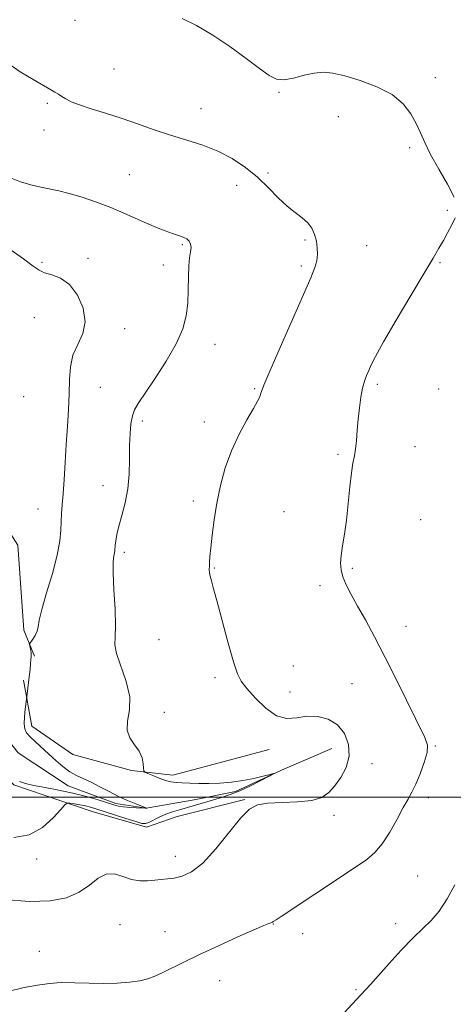
# Model space of a CAD drawing. Extents: x 2167300 to 2170200, y 362300 to 365200.
# Drawn here: x 2169098 to 2169228, y 363438 to 363732 of the extents above; entities that cross this region are included whole.
import ezdxf

# ---------------------------------------------------------------- set-up
doc = ezdxf.new("R2010")
doc.units = 0
doc.header["$MEASUREMENT"] = 0
doc.linetypes.add('rvrstm', pattern=[117.1, 50, -3.9, 0.5, -3.9, 0.5, -3.9, 0.5, -3.9, 50])
for name, color, linetype, lineweight in [('32000', 7, 'Continuous', 0), ('DTM HARD BREAKLINE', 7, 'Continuous', 0), ('DTM SPOT ELEVATION', 2, 'Continuous', 13), ('INDEX CONTOUR', 41, 'Continuous', 13), ('INTERMEDIATE CONTOUR', 44, 'Continuous', 0), ('STREAM - RIVER SINGLE LINE', 142, 'rvrstm', 0)]:
    doc.layers.add(name, color=color, linetype=linetype, lineweight=lineweight)

msp = doc.modelspace()

# ---------------------------------------------------------------- linework, layer by layer
at = {"layer": '32000', "flags": 128}
msp.add_lwpolyline([(2170000, 363500), (2167500, 363500)], dxfattribs=at)
at = {"layer": 'DTM HARD BREAKLINE'}
for points in [[(2169066.26, 363626.33, 1251.13), (2169075.89, 363608.03, 1252.43), (2169086.84, 363592.32, 1253.34), (2169097.78, 363575.31, 1254.39), (2169099.54, 363549.9, 1255.62), (2169102.74, 363542.07, 1256.34)], [(2169099.43, 363534.93, 1255.36), (2169101.93, 363521.24, 1256.99), (2169114.24, 363512.68, 1257.51), (2169131.78, 363507.99, 1257.77), (2169144.14, 363506.6, 1258.55), (2169172.85, 363514.19, 1259.46)], [(2169165.58, 363499.27, 1259.85), (2169145.35, 363494.22, 1259.2), (2169136.21, 363491.03, 1258.36), (2169119.97, 363495.71, 1258.81), (2169096.59, 363503.7, 1256.34), (2169091.42, 363508.95, 1255.88)]]:
    msp.add_polyline3d(points, dxfattribs=at)
at = {"layer": 'DTM SPOT ELEVATION'}
for p in [(2169114.82, 363732.09, 1261.21), (2169126.48, 363717.6, 1260.86), (2169222.58, 363715, 1262.46), (2169175.8, 363710.63, 1261.88), (2169106.63, 363707.26, 1259.77), (2169152.47, 363705.71, 1260.74), (2169193.52, 363703.34, 1261.23), (2169105.56, 363699.37, 1259.37), (2169214.87, 363694.04, 1261.78), (2169131.07, 363686, 1258.98), (2169172.54, 363686.51, 1260.27), (2169163.16, 363682.78, 1259.31), (2169226.12, 363675.32, 1261.77), (2169146.94, 363665.08, 1257.84), (2169183.6, 363666.46, 1259.78), (2169202.01, 363664.81, 1260.87), (2169104.95, 363659.76, 1256.26), (2169118.77, 363660.94, 1256.49), (2169141.27, 363658.95, 1257.19), (2169182.54, 363658.67, 1259.7), (2169223.99, 363659.7, 1262.15), (2169102.71, 363643.29, 1254.95), (2169129.69, 363639.94, 1256.57), (2169156.66, 363635.32, 1258.81), (2169205.24, 363623.37, 1262.3), (2169122.47, 363622.42, 1256.97), (2169168.56, 363622.06, 1259.86), (2169223.52, 363621.9, 1263.13), (2169099.47, 363619.61, 1254.51), (2169134.93, 363612.37, 1258.35), (2169153.46, 363612.04, 1259.5), (2169216.5, 363604.73, 1262.97), (2169193.43, 363602.4, 1261.7), (2169123.27, 363593.1, 1257.31), (2169150.22, 363588.45, 1259.63), (2169103.83, 363586.12, 1255.18), (2169177.31, 363585.33, 1261.13), (2169218.14, 363582.88, 1263.54), (2169129.62, 363573.15, 1258.35), (2169156.53, 363568.42, 1260.1), (2169197.76, 363568.31, 1262.19), (2169188.04, 363563.2, 1261.68), (2169213.77, 363551, 1262.45), (2169139.91, 363547.07, 1259.04), (2169180.13, 363539.22, 1261.06), (2169156.71, 363535.71, 1259.61), (2169197.68, 363533.9, 1261.4), (2169179.07, 363531.36, 1260.7), (2169141.59, 363525.34, 1258.45), (2169222.57, 363515.28, 1262.09), (2169203.62, 363510.01, 1260.82), (2169220.44, 363499.86, 1262.39), (2169192.28, 363494.59, 1260.74), (2169144.86, 363482.27, 1259.34), (2169103.38, 363481.52, 1258.44), (2169217.22, 363476.47, 1262.96), (2169128.35, 363461.93, 1261.25), (2169174.14, 363462.12, 1262.04), (2169210.7, 363462.18, 1263.58), (2169141.78, 363459.76, 1261.56), (2169182.9, 363459.15, 1262.61), (2169104.15, 363453.94, 1261.52), (2169158.05, 363445.12, 1262.41), (2169198.81, 363442.49, 1263.84)]:
    msp.add_point(p, dxfattribs=at)
at = {"layer": 'INDEX CONTOUR'}
msp.add_polyline3d([(2169094.112, 363719.789, 1260), (2169098.474, 363716.743, 1260), (2169102.305, 363714.465, 1260), (2169107.829, 363711.268, 1260), (2169108.87, 363710.64, 1260), (2169109.889, 363710.008, 1260), (2169110.936, 363709.345, 1260), (2169112.114, 363708.616, 1260), (2169113.737, 363707.785, 1260), (2169116.17, 363706.816, 1260), (2169119.657, 363705.678, 1260), (2169123.956, 363704.358, 1260), (2169128.699, 363702.847, 1260), (2169133.577, 363701.162, 1260), (2169138.495, 363699.425, 1260), (2169143.412, 363697.78, 1260), (2169148.281, 363696.306, 1260), (2169153.027, 363694.813, 1260), (2169157.564, 363693.043, 1260), (2169161.818, 363690.802, 1260), (2169165.763, 363688.146, 1260), (2169169.374, 363685.192, 1260), (2169172.642, 363682.089, 1260), (2169175.592, 363679.11, 1260), (2169178.257, 363676.561, 1260), (2169180.653, 363674.637, 1260), (2169182.724, 363673.107, 1260), (2169184.395, 363671.635, 1260), (2169185.619, 363669.955, 1260), (2169186.454, 363668.09, 1260), (2169186.983, 363666.135, 1260), (2169187.273, 363664.17, 1260), (2169187.32, 363662.217, 1260), (2169187.101, 363660.283, 1260), (2169186.539, 363658.208, 1260), (2169185.336, 363655.157, 1260), (2169183.139, 363650.128, 1260), (2169176.127, 363634.316, 1260), (2169173.046, 363627.284, 1260), (2169171.295, 363623.131, 1260), (2169170.576, 363621.23, 1260), (2169170.333, 363620.4, 1260), (2169170.059, 363619.593, 1260), (2169169.443, 363618.283, 1260), (2169168.221, 363616.076, 1260), (2169166.252, 363612.704, 1260), (2169163.885, 363608.398, 1260), (2169161.588, 363603.513, 1260), (2169159.739, 363598.366, 1260), (2169158.33, 363593.114, 1260), (2169157.262, 363587.875, 1260), (2169156.447, 363582.806, 1260), (2169155.847, 363578.232, 1260), (2169155.442, 363574.516, 1260), (2169155.198, 363571.905, 1260), (2169155.075, 363570.173, 1260), (2169155.02, 363568.975, 1260), (2169155, 363567.998, 1260), (2169155.054, 363567.06, 1260), (2169155.235, 363566.01, 1260), (2169155.608, 363564.609, 1260), (2169156.281, 363562.274, 1260), (2169157.373, 363558.34, 1260), (2169160.657, 363546.007, 1260), (2169162.219, 363540.418, 1260), (2169163.399, 363536.874, 1260), (2169164.566, 363534.633, 1260), (2169166.235, 363532.489, 1260), (2169168.762, 363529.596, 1260), (2169171.871, 363526.548, 1260), (2169175.126, 363524.301, 1260), (2169178.195, 363523.519, 1260), (2169181.157, 363523.722, 1260), (2169184.191, 363524.136, 1260), (2169187.395, 363524.091, 1260), (2169190.537, 363523.314, 1260), (2169193.3, 363521.638, 1260), (2169195.391, 363518.99, 1260), (2169196.616, 363515.697, 1260), (2169196.804, 363512.187, 1260), (2169195.894, 363508.837, 1260), (2169194.272, 363505.826, 1260), (2169192.434, 363503.288, 1260), (2169190.692, 363501.326, 1260), (2169188.628, 363499.923, 1260), (2169185.637, 363499.032, 1260), (2169181.387, 363498.577, 1260), (2169172.403, 363498.164, 1260), (2169169.401, 363497.693, 1260), (2169167.051, 363496.429, 1260), (2169164.46, 363493.788, 1260), (2169156.971, 363484.566, 1260), (2169153.03, 363480.28, 1260), (2169149.647, 363477.634, 1260), (2169146.835, 363476.346, 1260), (2169144.491, 363475.816, 1260), (2169142.494, 363475.534, 1260), (2169140.643, 363475.343, 1260), (2169138.719, 363475.177, 1260), (2169136.555, 363475.014, 1260), (2169134.188, 363475.025, 1260), (2169131.702, 363475.424, 1260), (2169129.177, 363476.276, 1260), (2169126.663, 363477.039, 1260), (2169124.203, 363477.017, 1260), (2169121.788, 363475.748, 1260), (2169119.191, 363473.697, 1260), (2169116.133, 363471.56, 1260), (2169112.328, 363469.931, 1260), (2169107.46, 363468.985, 1260), (2169101.207, 363468.797, 1260), (2169093.573, 363469.353, 1260)], dxfattribs=at)
at = {"layer": 'INTERMEDIATE CONTOUR'}
for points in [[(2169146.879, 363732.654, 1262), (2169151.145, 363730.513, 1262), (2169156.03, 363727.706, 1262), (2169161.15, 363724.272, 1262), (2169165.994, 363720.718, 1262), (2169170.011, 363717.665, 1262), (2169172.865, 363715.613, 1262), (2169175.06, 363714.557, 1262), (2169177.309, 363714.365, 1262), (2169180.136, 363714.86, 1262), (2169183.301, 363715.667, 1262), (2169186.376, 363716.362, 1262), (2169189.103, 363716.594, 1262), (2169191.926, 363716.294, 1262), (2169195.458, 363715.47, 1262), (2169200.062, 363714.123, 1262), (2169205.083, 363712.274, 1262), (2169209.614, 363709.938, 1262), (2169212.955, 363707.175, 1262), (2169215.248, 363704.195, 1262), (2169216.841, 363701.251, 1262), (2169218.094, 363698.478, 1262), (2169219.398, 363695.549, 1262), (2169221.152, 363692.023, 1262), (2169223.574, 363687.671, 1262), (2169226.145, 363683.125, 1262), (2169228.167, 363679.231, 1262)], [(2169095.531, 363684.989, 1258), (2169098.543, 363683.869, 1258), (2169101.676, 363682.952, 1258), (2169104.659, 363682.244, 1258), (2169110.023, 363681.175, 1258), (2169113.149, 363680.402, 1258), (2169117, 363679.235, 1258), (2169121.287, 363677.763, 1258), (2169125.569, 363676.138, 1258), (2169129.493, 363674.499, 1258), (2169136.26, 363671.486, 1258), (2169139.198, 363670.233, 1258), (2169141.811, 363669.192, 1258), (2169144.035, 363668.377, 1258), (2169145.826, 363667.777, 1258), (2169147.216, 363667.284, 1258), (2169148.256, 363666.762, 1258), (2169148.988, 363666.096, 1258), (2169149.417, 363665.253, 1258), (2169149.543, 363664.216, 1258), (2169149.392, 363662.93, 1258), (2169149.106, 363661.183, 1258), (2169148.857, 363658.725, 1258), (2169148.761, 363655.415, 1258), (2169148.715, 363651.57, 1258), (2169148.552, 363647.617, 1258), (2169148.089, 363643.84, 1258), (2169147.037, 363639.943, 1258), (2169145.082, 363635.481, 1258), (2169142.098, 363630.244, 1258), (2169138.705, 363624.941, 1258), (2169133.735, 363617.602, 1258), (2169132.614, 363615.673, 1258), (2169131.999, 363613.892, 1258), (2169131.589, 363611.572, 1258), (2169131.321, 363608.605, 1258), (2169131.18, 363605.029, 1258), (2169131.124, 363600.923, 1258), (2169130.997, 363596.521, 1258), (2169130.605, 363592.103, 1258), (2169129.835, 363587.921, 1258), (2169128.878, 363584.154, 1258), (2169127.998, 363580.959, 1258), (2169127.403, 363578.453, 1258), (2169127.065, 363576.583, 1258), (2169126.896, 363575.255, 1258), (2169126.746, 363573.684, 1258), (2169126.627, 363573.019, 1258), (2169126.423, 363572.071, 1258), (2169126.248, 363570.273, 1258), (2169126.249, 363566.991, 1258), (2169126.507, 363561.935, 1258), (2169126.835, 363556.186, 1258), (2169126.982, 363551.173, 1258), (2169126.82, 363547.879, 1258), (2169126.731, 363545.529, 1258), (2169127.218, 363542.902, 1258), (2169130.176, 363534.563, 1258), (2169131.218, 363530.009, 1258), (2169131.153, 363526.051, 1258), (2169130.587, 363522.737, 1258), (2169130.398, 363519.981, 1258), (2169131.222, 363517.674, 1258), (2169132.658, 363515.649, 1258), (2169134.052, 363513.716, 1258), (2169134.895, 363511.762, 1258), (2169135.261, 363509.978, 1258), (2169135.37, 363508.627, 1258), (2169135.452, 363507.871, 1258), (2169135.768, 363507.465, 1258), (2169136.591, 363507.062, 1258), (2169138.083, 363506.407, 1258), (2169139.973, 363505.628, 1258), (2169141.881, 363504.947, 1258), (2169143.54, 363504.529, 1258), (2169145.125, 363504.321, 1258), (2169146.924, 363504.213, 1258), (2169149.165, 363504.12, 1258), (2169151.836, 363504.06, 1258), (2169154.86, 363504.077, 1258), (2169158.151, 363504.209, 1258), (2169161.581, 363504.488, 1258), (2169165.012, 363504.945, 1258), (2169168.274, 363505.574, 1258), (2169171.091, 363506.247, 1258), (2169173.156, 363506.796, 1258), (2169174.203, 363507.063, 1258), (2169174.124, 363506.916, 1258), (2169172.853, 363506.226, 1258), (2169170.428, 363504.952, 1258), (2169167.322, 363503.381, 1258), (2169164.113, 363501.885, 1258), (2169161.249, 363500.744, 1258), (2169158.652, 363499.883, 1258), (2169150.854, 363497.6, 1258), (2169146.056, 363496.235, 1258), (2169143.956, 363495.594, 1258), (2169141.966, 363494.863, 1258), (2169140.052, 363493.994, 1258), (2169136.955, 363492.44, 1258), (2169135.955, 363492.097, 1258), (2169134.842, 363492.159, 1258), (2169133.004, 363492.662, 1258), (2169130.061, 363493.589, 1258), (2169121.112, 363496.495, 1258), (2169119.448, 363496.989, 1258), (2169117.948, 363497.353, 1258), (2169116.274, 363497.679, 1258), (2169114.622, 363497.963, 1258), (2169113.32, 363498.17, 1258), (2169112.54, 363498.208, 1258), (2169111.83, 363497.724, 1258), (2169110.58, 363496.303, 1258), (2169108.313, 363493.77, 1258), (2169105.097, 363490.902, 1258), (2169101.13, 363488.717, 1258), (2169096.609, 363487.957, 1258)], [(2169228.45, 363673.047, 1262), (2169227.436, 363670.968, 1262), (2169226.223, 363668.619, 1262), (2169224.949, 363666.27, 1262), (2169223.645, 363663.99, 1262), (2169221.894, 363661.05, 1262), (2169219.175, 363656.521, 1262), (2169215.226, 363649.913, 1262), (2169210.833, 363642.502, 1262), (2169207.047, 363635.999, 1262), (2169204.652, 363631.692, 1262), (2169203.363, 363629.148, 1262), (2169202.629, 363627.508, 1262), (2169201.996, 363626.013, 1262), (2169201.385, 363624.322, 1262), (2169200.812, 363622.194, 1262), (2169200.295, 363619.469, 1262), (2169199.85, 363616.308, 1262), (2169199.492, 363612.95, 1262), (2169199.224, 363609.631, 1262), (2169198.99, 363606.571, 1262), (2169198.719, 363603.984, 1262), (2169198.359, 363601.926, 1262), (2169197.929, 363599.811, 1262), (2169197.466, 363596.891, 1262), (2169196.997, 363592.677, 1262), (2169196.51, 363587.71, 1262), (2169195.98, 363582.782, 1262), (2169195.401, 363578.543, 1262), (2169194.853, 363575.054, 1262), (2169194.433, 363572.23, 1262), (2169194.238, 363569.946, 1262), (2169194.361, 363567.926, 1262), (2169194.897, 363565.853, 1262), (2169195.917, 363563.445, 1262), (2169197.405, 363560.563, 1262), (2169199.324, 363557.1, 1262), (2169201.649, 363552.934, 1262), (2169204.394, 363547.885, 1262), (2169207.592, 363541.754, 1262), (2169211.172, 363534.592, 1262), (2169219.395, 363517.858, 1262), (2169220.188, 363515.503, 1262), (2169220.082, 363513.286, 1262), (2169219.248, 363510.305, 1262), (2169217.997, 363506.93, 1262), (2169216.676, 363503.841, 1262), (2169215.529, 363501.493, 1262), (2169214.385, 363499.404, 1262), (2169212.972, 363496.857, 1262), (2169211.102, 363493.388, 1262), (2169208.922, 363489.515, 1262), (2169206.663, 363486.008, 1262), (2169204.456, 363483.412, 1262), (2169202.035, 363481.372, 1262), (2169199.034, 363479.31, 1262), (2169186.498, 363471.029, 1262), (2169176.456, 363464.331, 1262), (2169174.984, 363463.371, 1262), (2169174.056, 363462.789, 1262), (2169173.901, 363462.668, 1262), (2169173.703, 363462.539, 1262), (2169173.375, 363462.399, 1262), (2169172.737, 363462.191, 1262), (2169171.248, 363461.631, 1262), (2169168.28, 363460.382, 1262), (2169163.494, 363458.248, 1262), (2169157.712, 363455.599, 1262), (2169152.051, 363452.949, 1262), (2169147.4, 363450.715, 1262), (2169140.954, 363447.533, 1262), (2169138.695, 363446.464, 1262), (2169136.589, 363445.664, 1262), (2169134.187, 363445.078, 1262), (2169131.141, 363444.66, 1262), (2169127.504, 363444.409, 1262), (2169123.426, 363444.336, 1262), (2169119.085, 363444.423, 1262), (2169114.755, 363444.548, 1262), (2169110.736, 363444.56, 1262), (2169107.184, 363444.334, 1262), (2169103.683, 363443.836, 1262), (2169099.672, 363443.059, 1262), (2169094.77, 363441.945, 1262)], [(2169094.807, 363664.09, 1256), (2169099.416, 363660.833, 1256), (2169102.32, 363658.673, 1256), (2169104.095, 363657.423, 1256), (2169105.706, 363656.696, 1256), (2169107.897, 363656.082, 1256), (2169110.524, 363655.077, 1256), (2169113.224, 363653.151, 1256), (2169115.625, 363649.979, 1256), (2169117.323, 363646.046, 1256), (2169117.905, 363642.04, 1256), (2169117.16, 363638.484, 1256), (2169115.679, 363635.247, 1256), (2169114.254, 363632.033, 1256), (2169113.488, 363628.582, 1256), (2169113.225, 363624.776, 1256), (2169113.12, 363620.532, 1256), (2169112.898, 363615.806, 1256), (2169112.569, 363610.7, 1256), (2169112.209, 363605.355, 1256), (2169111.883, 363599.96, 1256), (2169111.591, 363594.893, 1256), (2169111.315, 363590.583, 1256), (2169111.05, 363587.304, 1256), (2169110.823, 363584.732, 1256), (2169110.674, 363582.384, 1256), (2169110.582, 363579.794, 1256), (2169110.3, 363576.555, 1256), (2169109.521, 363572.271, 1256), (2169108.081, 363566.804, 1256), (2169106.375, 363561.031, 1256), (2169104.943, 363556.094, 1256), (2169104.168, 363552.827, 1256), (2169103.818, 363550.865, 1256), (2169103.51, 363549.541, 1256), (2169102.958, 363548.323, 1256), (2169102.279, 363547.227, 1256), (2169101.371, 363545.938, 1256), (2169101.282, 363545.64, 1256), (2169101.349, 363545.257, 1256), (2169101.499, 363544.607, 1256), (2169101.664, 363543.792, 1256), (2169101.779, 363542.988, 1256), (2169101.798, 363542.33, 1256), (2169101.751, 363541.784, 1256), (2169101.684, 363541.272, 1256), (2169101.554, 363539.761, 1256), (2169101.403, 363538.21, 1256), (2169101.15, 363535.899, 1256), (2169100.362, 363529.185, 1256), (2169099.985, 363526.252, 1256), (2169099.756, 363523.997, 1256), (2169099.667, 363521.897, 1256), (2169099.847, 363520.363, 1256), (2169100.404, 363519.183, 1256), (2169101.44, 363517.994, 1256), (2169103.007, 363516.509, 1256), (2169107.06, 363512.856, 1256), (2169109.168, 363510.917, 1256), (2169111.241, 363509.1, 1256), (2169113.282, 363507.569, 1256), (2169115.311, 363506.423, 1256), (2169119.722, 363504.424, 1256), (2169122.287, 363503.115, 1256), (2169125.033, 363501.645, 1256), (2169127.847, 363500.203, 1256), (2169130.584, 363498.949, 1256), (2169132.986, 363497.955, 1256), (2169136.313, 363496.71, 1256), (2169136.198, 363496.676, 1256), (2169136.127, 363496.67, 1256), (2169135.778, 363496.681, 1256), (2169133.211, 363496.803, 1256), (2169131.195, 363496.927, 1256), (2169129.304, 363497.091, 1256), (2169127.858, 363497.31, 1256), (2169126.474, 363497.666, 1256), (2169121.817, 363499.135, 1256), (2169118.265, 363500.175, 1256), (2169114.218, 363501.21, 1256), (2169109.977, 363502.103, 1256), (2169105.939, 363502.856, 1256), (2169102.525, 363503.503, 1256), (2169100.03, 363504.084, 1256), (2169098.238, 363504.653, 1256)], [(2169228.396, 363473.779, 1264), (2169226.087, 363469.592, 1264), (2169223.697, 363465.907, 1264), (2169221.347, 363463.141, 1264), (2169218.84, 363460.758, 1264), (2169215.895, 363457.982, 1264), (2169212.382, 363454.301, 1264), (2169208.733, 363450.257, 1264), (2169205.527, 363446.652, 1264), (2169203.141, 363444.032, 1264), (2169198.976, 363439.569, 1264), (2169192.812, 363432.805, 1264)]]:
    msp.add_polyline3d(points, dxfattribs=at)
at = {"layer": 'STREAM - RIVER SINGLE LINE'}
msp.add_polyline3d([(2169191.6, 363514.49, 1258.85), (2169176.59, 363508.09, 1258.07), (2169162.87, 363501.69, 1257.55), (2169150.49, 363499.18, 1256.83), (2169136.15, 363496.68, 1255.99), (2169127.05, 363498.05, 1255.6), (2169112.77, 363503.36, 1255.08), (2169097.87, 363513.24, 1254.04), (2169092.72, 363519.79, 1253.58), (2169090.87, 363534.12, 1252.67), (2169091.65, 363551.03, 1251.56), (2169088.51, 363566.68, 1251.11), (2169085.99, 363577.11, 1250.33), (2169078.91, 363587.58, 1250), (2169063.41, 363603.96, 1248.83), (2169057.68, 363620.28, 1247.66), (2169049.34, 363636.61, 1247.14), (2169040.96, 363647.09, 1246.49), (2169025.43, 363658.92, 1245.64), (2169009.25, 363671.41, 1245.18), (2168993.71, 363681.94, 1243.95), (2168980.78, 363693.1, 1242.13), (2168974.76, 363694.75, 1242.07)], dxfattribs=at)

doc.saveas('drawing.dxf')
